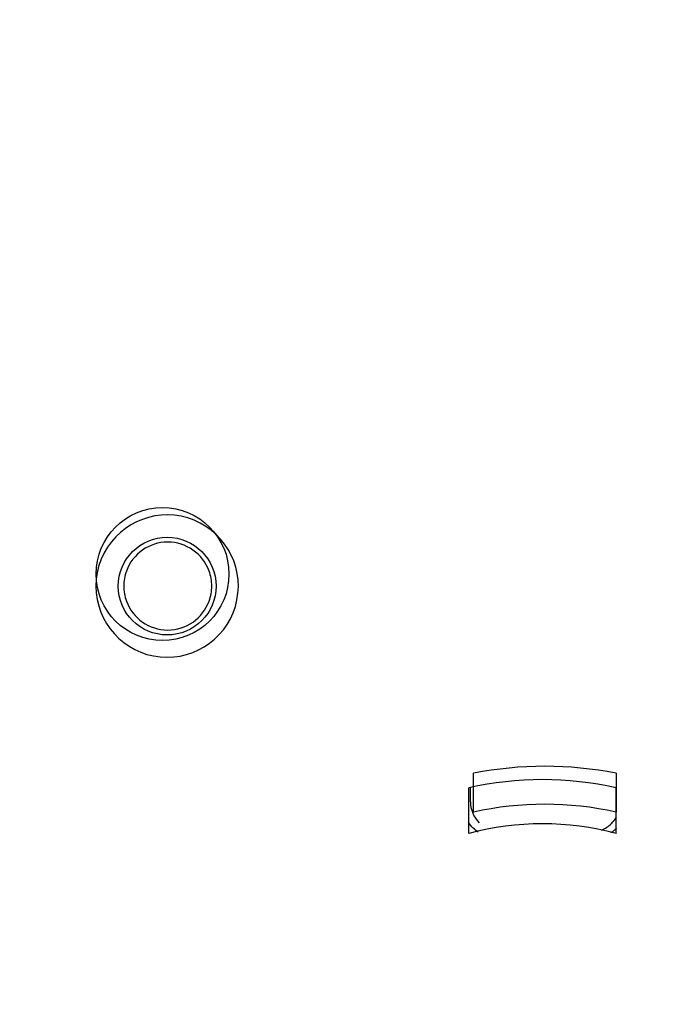
# Paper-space layout '177R0214_1_10' of a CAD drawing. Units: millimetres. Extents: x 0 to 864, y 0 to 559.
# Drawn here: x 159 to 161, y 343 to 346 of the extents above; entities that cross this region are included whole.
import ezdxf

# ---------------------------------------------------------------- set-up
doc = ezdxf.new("R2010")
doc.units = ezdxf.units.MM
doc.header["$LTSCALE"] = 47.498
doc.layers.get('0').update_dxf_attribs({"linetype": 'CONTINUOUS'})
doc.layers.add('DIV', color=7, linetype='CONTINUOUS')
doc.styles.get("Standard").update_dxf_attribs({"font": 'txt', "width": 0.8})
doc.dimstyles.new('DIMSTYLE_17', dxfattribs={"dimtxt": 4, "dimasz": 4.8, "dimexe": 0.18, "dimexo": 0.0625, "dimgap": 0.09, "dimtad": 0, "dimtih": 1, "dimtoh": 1, "dimdec": 0, "dimlfac": 6.25, "dimzin": 0, "dimdsep": 46, "dimtxsty": 'STANDARD', "dimblk": 'CLOSED', "dimblk1": 'CLOSED', "dimblk2": 'CLOSED', "dimcen": 0.09, "dimadec": 0, "dimazin": 0, "dimtp": 0.1, "dimtm": 0.1, "dimtfac": 1, "dimtdec": 0, "dimtofl": 0, "dimtmove": 0, "dimatfit": 3, "dimldrblk": 'CLOSED', "dimfxl": 1, "dimtolj": 1, "dimtzin": 0, "dimarcsym": 0})

# ---------------------------------------------------------------- blocks, each defined once
blk = doc.blocks.new('_CLOSED')
at = {"color": 0, "linetype": 'BYBLOCK'}
for p, q in [((0, 0), (-1, 0.16667)), ((-1, 0.16667), (-1, -0.16667)), ((-1, -0.16667), (0, 0)), ((-1, 0), (0, 0))]:
    blk.add_line(p, q, dxfattribs=at)
blk = doc.blocks.new('*D138')
at = {"color": 2, "linetype": 'CONTINUOUS'}
for p, q in [((264.5941, 465.9462), (62.9275, 465.9462)), ((66.1275, 465.9462), (66.1275, 287.7542)), ((66.1275, 101.5622), (66.1275, 273.7542)), ((142.6581, 101.5622), (62.9275, 101.5622))]:
    blk.add_line(p, q, dxfattribs=at)
at = {"color": 2, "linetype": 'CONTINUOUS', "xscale": 4.8, "yscale": 4.8, "zscale": 4.8}
for p, rotation in [((66.1275, 465.9462), 90), ((66.1275, 101.5622), 270)]:
    blk.add_blockref('_CLOSED', p, dxfattribs=dict(at, rotation=rotation))
at = {"color": 2, "linetype": 'CONTINUOUS', "insert": (62.9275, 285.7542), "char_height": 4, "width": 19.2, "attachment_point": 2, "line_spacing_factor": 0.9}
blk.add_mtext('2278\\P[89.7]', dxfattribs=at)

psp = doc.layouts.new('177R0214_1_10')

# ---------------------------------------------------------------- linework, layer by layer
at = {"color": 40, "linetype": 'CONTINUOUS'}
for p, q in [((160.0799, 343.4158), (160.0799, 343.5466)), ((160.5599, 343.5466), (160.5599, 343.4158))]:
    psp.add_line(p, q, dxfattribs=at)
at = {"color": 7, "linetype": 'CONTINUOUS'}
psp.add_line((160.0691, 343.4509), (160.0691, 343.4973), dxfattribs=at)
psp.add_circle((159.0477, 344.1777), 0.1647, dxfattribs=at)
at = {"color": 40, "linetype": 'CONTINUOUS'}
for centre, radius, start, end in [((159.0475, 344.1777), 0.2399, 180, 157.6508), ((159.0473, 344.1778), 0.2398, 157.6408, 172.6709), ((159.0456, 344.1779), 0.2382, 172.6482, 180.0332), ((160.3199, 342.3382), 1.232, 78.7667, 101.2333), ((160.3199, 342.3382), 1.104, 77.4441, 102.5559)]:
    psp.add_arc(centre, radius, start, end, dxfattribs=at)
at = {"color": 7, "linetype": 'CONTINUOUS'}
for centre, radius, start, end in [((159.0496, 344.1778), 0.1482, 19.9776, 160.1354), ((159.0496, 344.1777), 0.1482, 199.943, 340.0917), ((160.4716, 343.4512), 0.104, 314.8849, 329.8095)]:
    psp.add_arc(centre, radius, start, end, dxfattribs=at)
for points in [[(158.9102, 344.2282), (158.9044, 344.2121), (158.9014, 344.1948), (158.9014, 344.1777)], [(159.1978, 344.1777), (159.1978, 344.1949), (159.1948, 344.2123), (159.1889, 344.2284)], [(158.9014, 344.1777), (158.9014, 344.1606), (158.9044, 344.1432), (158.9103, 344.1271)], [(159.189, 344.1272), (159.1948, 344.1433), (159.1978, 344.1606), (159.1978, 344.1777)], [(160.0691, 343.4509), (160.0691, 343.4254), (160.0803, 343.3982), (160.0983, 343.3801)], [(160.079, 343.3613), (160.073, 343.3675), (160.0677, 343.3744), (160.0632, 343.3817)], [(160.0949, 343.3484), (160.0892, 343.3522), (160.0838, 343.3565), (160.079, 343.3613)], [(160.5107, 343.3549), (160.5233, 343.36), (160.5352, 343.3679), (160.5449, 343.3775)]]:
    psp.add_open_spline(points, degree=3, dxfattribs=at)
for points, knots in [([(160.5527, 343.3536), (160.551, 343.3523), (160.5476, 343.3497), (160.544, 343.3473), (160.5422, 343.3462)], [0, 0, 0, 0, 0.499438, 1, 1, 1, 1]), ([(160.561, 343.361), (160.5597, 343.3597), (160.557, 343.3571), (160.5541, 343.3548), (160.5527, 343.3536)], [0, 0, 0, 0, 0.499777, 1, 1, 1, 1])]:
    psp.add_open_spline(points, degree=3, knots=knots, dxfattribs=at)
at = {"layer": 'DIV', "color": 7, "linetype": 'CONTINUOUS'}
for p, q in [((160.0639, 343.3437), (160.0639, 343.4973)), ((160.5599, 343.3437), (160.5599, 343.4973))]:
    psp.add_line(p, q, dxfattribs=at)
psp.add_circle((159.0319, 344.2182), 0.224, dxfattribs=at)
for radius, start, end in [(1.1091, 77.0791, 102.9209), (0.96, 75.0288, 104.9712)]:
    psp.add_arc((160.3119, 342.4163), radius, start, end, dxfattribs=at)

# ---------------------------------------------------------------- dimensions: what is measured, and where the dimension line sits
at = {"color": 2, "linetype": 'CONTINUOUS'}
dim = psp.add_linear_dim(base=(66.1275, 101.5622), p1=(264.5941, 465.9462), p2=(142.6581, 101.5622), angle=270, dimstyle='DIMSTYLE_17', dxfattribs=at)
dim.commit()
dim.dimension.update_dxf_attribs({"geometry": '*D138', "text_midpoint": (62.1275, 280.7542), "dimtype": 160})

doc.saveas('drawing.dxf')
